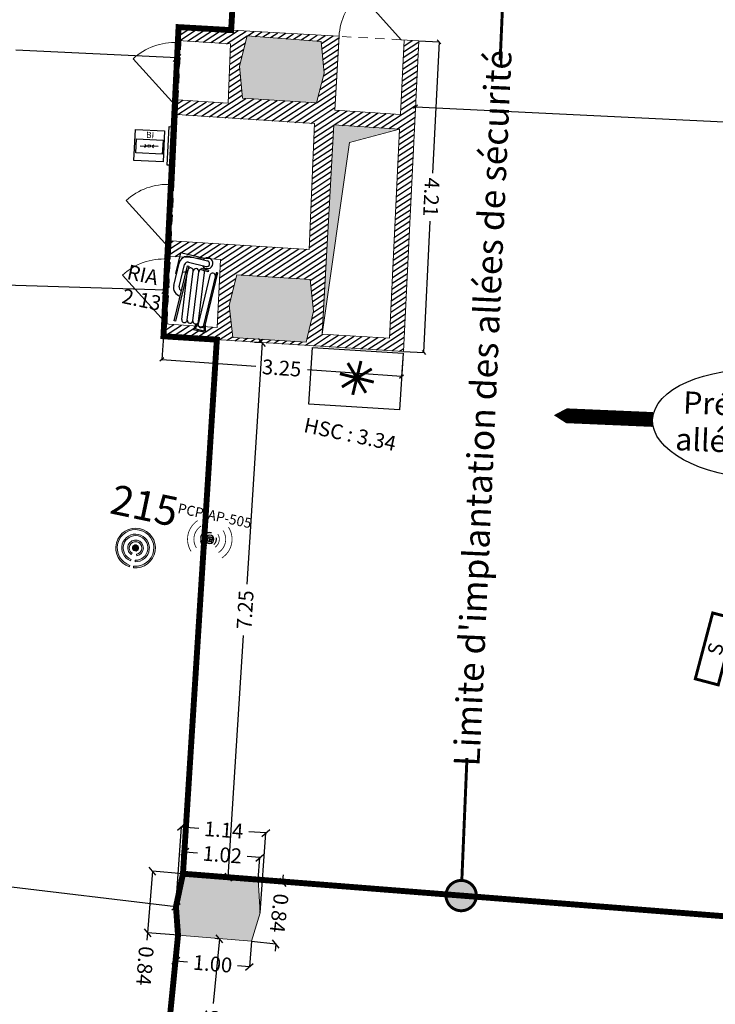
# Model space of a CAD drawing. Extents: x 435 to 765, y 95 to 281.
# Drawn here: x 491 to 500, y 206 to 219 of the extents above; entities that cross this region are included whole.
import ezdxf
from ezdxf.enums import TextEntityAlignment as Align

# ---------------------------------------------------------------- set-up
doc = ezdxf.new("R2010")
doc.units = 0
doc.header["$PDMODE"] = 32
doc.header["$PDSIZE"] = -2
doc.linetypes.add('CACHE2', pattern=[0.1875, 0.125, -0.0625])
doc.linetypes.add('CONTINU', pattern=[0])
for name, color, linetype, lineweight in [('1-ALT-GEO-E', 212, 'Continuous', 0), ('1-COT-GEN-T', 153, 'Continuous', 0), ('2-CLS-GEN-E', 247, 'Continuous', 0), ('2-LIN-GEN-E', 181, 'CACHE2', 0), ('2-PRT-GEN-E', 201, 'Continuous', 0), ('2-SBE-MCN-E', 7, 'Continuous', 0), ('2-SBE-POT-E', 7, 'Continuous', 0), ('2-SBE-POT-H', 252, 'Continuous', 0), ('5-CFA-BEACON', 7, 'Continuous', 0), ('5-CVC-VEN-E', 161, 'Continuous', 0)]:
    doc.layers.add(name, color=color, linetype=linetype, lineweight=lineweight)
for name, color, linetype in [('1-ZON-CIRCULATION A PREVOIR', 10, 'CONTINU'), ('2-SBE-MCN-H', 7, 'CONTINU'), ('2-SBE-POT-D', 7, 'Continuous'), ('5-CFA-BORNE WIFI', 7, 'Continuous'), ('5-SEC-PANNEAU DE SECURITE', 10, 'Continuous'), ('5-SEC-RIA-T', 1, 'Continuous'), ('GEX_EQU_coffret électrique', 252, 'Continuous'), ("GEX_EQU_robinet d'incendie armé", 32, 'Continuous'), ('GEX_EQU_securite_incendie', 32, 'Continuous')]:
    doc.layers.add(name, color=color, linetype=linetype)
doc.styles.add('arial', font='arial.ttf')
doc.styles.add('DÉSIGN-1', font='swissl.ttf', dxfattribs={"height": 0.2})
doc.styles.add('swis BT roman', font='swiss.ttf')
doc.styles.add('TXT40', font='romans__.ttf', dxfattribs={"height": 0.4})
doc.styles.add('TXTSIMPLE', font='swisscl.ttf')
doc.dimstyles.new('COT 100', dxfattribs={"dimtxt": 0.2, "dimasz": 0.18, "dimexe": 0.18, "dimexo": 0.2, "dimgap": 0.09, "dimtad": 0, "dimzin": 0, "dimdsep": 46, "dimtxsty": 'swis BT roman', "dimblk1": 'OBLIQUE', "dimblk2": 'OBLIQUE', "dimsah": 1, "dimcen": 0.09, "dimclrd": 256, "dimclre": 256, "dimaunit": 2, "dimazin": 0, "dimtfac": 1, "dimtix": 1, "dimtofl": 0, "dimtmove": 0, "dimatfit": 3, "dimldrblk": 'OBLIQUE', "dimfxl": 1, "dimtolj": 1, "dimtzin": 0, "dimarcsym": 0})

# ---------------------------------------------------------------- blocks, each defined once
blk = doc.blocks.new('boitier incendie')
at = {"layer": 'GEX_EQU_securite_incendie', "color": 0}
for p, q in [((690.9384581188258, 147.2990564712923), (690.8256032976069, 147.3858215183992)), ((691.2567670145592, 147.2990564712923), (691.3696218357782, 147.3858215183992)), ((690.5636871313367, 147.2990564712923), (690.9384581188258, 147.2990564712923)), ((690.9384581188258, 147.2990564712923), (690.8256032976069, 147.2122914241855)), ((691.6297731170508, 147.2990564712923), (691.2567670145592, 147.2990564712923)), ((691.2567670145592, 147.2990564712923), (691.3696218357782, 147.2122914241855))]:
    blk.add_line(p, q, dxfattribs=at)
at = {"layer": 'GEX_EQU_securite_incendie', "color": 1}
for points in [[(690.2255047531282, 148.2563056680708), (691.9794755642116, 148.2563056680708), (691.9794755642116, 146.3963815918152), (690.2255047531282, 146.3963815918152)], [(690.3090744587599, 147.6996218976868), (691.911470134529, 147.6996218976868), (691.911470134529, 146.8536626064922), (690.3090744587599, 146.8536626064922)]]:
    blk.add_lwpolyline(points, close=True, dxfattribs=at)
at = {"layer": 'GEX_EQU_securite_incendie', "color": 0}
blk.add_circle((691.0976125666925, 147.3019486286088), 0.07234309253224491, dxfattribs=at)
at = {"layer": 'GEX_EQU_securite_incendie', "color": 0, "lineweight": 70, "style": 'arial'}
blk.add_text('BI', height=0.368758002283503, dxfattribs=at).set_placement((691.1221186610024, 147.971678044349), align=Align.MIDDLE_CENTER)
blk = doc.blocks.new('A$C6EB21D37')
at = {"layer": "GEX_EQU_robinet d'incendie armé", "color": 1, "linetype": 'Continuous'}
for p, q in [((-0.2792428354549656, 0.5307624749990509), (0.2208571645448956, 0.5307624749990509)), ((-0.2792428354549656, 0.5307624749990509), (-0.2792428354550793, 0.5207624749990316)), ((-0.2792428354550793, 0.5207624749990316), (0.2208571645448956, 0.5207624749990316)), ((0.1916471645449747, 0.5346624749990383), (0.2459571645449614, 0.5475624749990402)), ((0.1916471645449747, 0.5346724749990415), (0.1916471645449747, 0.5307624749990509)), ((0.2208571645448956, 0.5307624749990509), (0.2208571645448956, 0.5207624749990316)), ((0.2209571645449842, 0.530462474999041), (0.2459571645449614, 0.5363724749990411)), ((0.2459571645449614, 0.5475624749990402), (0.2569671645449034, 0.5475624749990402)), ((0.2459571645449614, 0.5363724749990411), (0.2459571645449614, 0.4554524749990492)), ((0.2569671645449034, 0.5475624749990402), (0.2569671645449034, 0.4442524749990469)), ((-0.2829528354550348, 0.4492524749990423), (-0.2829528354550348, 0.3846324749990515)), ((-0.2829528354550348, 0.4492524749990423), (-0.2707528354551414, 0.4492524749990423)), ((-0.2707528354551414, 0.4492524749990423), (-0.2707528354550277, 0.3846324749990515)), ((0.1752109051601565, 0.4697027151362079), (-0.2566464583219386, 0.4192185092758223)), ((-0.2432328354550464, 0.4709524749990521), (0.1981471645449346, 0.4709524749990237)), ((0.2087571645449771, 0.4530524749990548), (0.2459571645449614, 0.4442524749990469)), ((0.211266219620029, 0.4636589350888585), (0.2459571645450751, 0.4554524749990208)), ((0.2459571645449614, 0.4442524749990469), (0.2569671645449034, 0.4442524749990469)), ((-0.375652835455071, 0.3908710242967288), (-0.375652835455071, 0.1742624749990398)), ((-0.361462835455086, 0.2608124749990566), (-0.3614628354549723, 0.4208424749990627)), ((-0.311452835455043, 0.2608124749990566), (-0.3114528354551567, 0.4208424749990343)), ((-0.2962182496144123, 0.4093424749990504), (-0.2829528354550348, 0.4093424749990504)), ((-0.2933939872525571, 0.4246424749990467), (-0.2829528354550348, 0.4246424749990467)), ((-0.2707528354550277, 0.3846324749990515), (-0.2829528354550348, 0.3846324749990515)), ((0.1809782686423205, 0.420366920996571), (-0.2508790948397746, 0.3698827151362138)), ((0.1867571645450425, 0.3709324749990515), (-0.2451001989370525, 0.3204482691386659)), ((-0.2792428354550793, 0.2708124749990191), (0.2208571645448956, 0.2708124749990191)), ((-0.2792428354550793, 0.2608124749990282), (-0.2792428354550793, 0.2708124749990191)), ((0.2208571645450093, 0.2608124749990282), (-0.2792428354550793, 0.2608124749990282)), ((0.1925245280272065, 0.3215966808594146), (-0.2393328354550022, 0.2711124749990574)), ((-0.2239201335917187, 0.2608124749990282), (-0.2121138188919076, 0.2325124749990266)), ((0.2208571645448956, 0.2708124749990191), (0.2208571645450093, 0.2608124749990282)), ((-0.375652835455071, 0.1742624749990398), (-0.1878128354551336, 0.1742624749990682)), ((-0.08250283545510229, 0.2325124749990266), (-0.2830428354550349, 0.2325124749990266)), ((-0.0825028354549886, 0.1824924749990373), (-0.2830428354550349, 0.1824924749990373)), ((-0.1912462619561666, 0.1824924749990373), (-0.1878128354551336, 0.1742624749990682))]:
    blk.add_line(p, q, dxfattribs=at)
for centre, radius, start, end in [((-0.2432328354550464, 0.4959624749989757), 0.025, 97.25224686347005, 270), ((0.1981471645450483, 0.4959624749990326), 0.025, 270, 82.74775313521664), ((-0.3418828354550669, 0.4256824749990358), 0.04850000000000001, 308.8602275085349, 246.1896016453381), ((-0.336462835454995, 0.4208424749990627), 0.025, 0, 180), ((0.1780945869013522, 0.4450348180664037), 0.02483587659477094, 276.6676246628685, 96.66762466320294), ((0.210011692082503, 0.4583557050439708), 0.005449595237398571, 76.69082130486021, 256.6908213038495), ((-0.2537627765808566, 0.3945506122060181), 0.02483587659477094, 203.537373704812, 276.6676246631963), ((-0.2479896468882998, 0.3451654921374541), 0.02488553841559884, 96.66762466320294, 276.6676246628685), ((-0.2537627765808566, 0.3945506122060181), 0.02483587659477094, 96.66762466286846, 133.1643486199739), ((0.1838677165935678, 0.3956496979978112), 0.02488553841559884, 276.6676246631963, 96.66762466286846), ((0.1896408462861245, 0.3462645779292188), 0.02483587659476843, 276.6676246628685, 96.66762466320294), ((-0.2830428354550349, 0.2608124749990282), 0.07832, 180, 270), ((-0.2830428354550349, 0.2608124749990282), 0.02831000000000001, 180, 270), ((-0.2422165171960842, 0.2957803720688617), 0.02483587659476841, 96.66762466286846, 276.6676246631963), ((-0.0825028354549886, 0.2608124749990282), 0.07832, 270, 0), ((-0.0825028354549886, 0.2608124749990282), 0.02831000000000001, 270, 0)]:
    blk.add_arc(centre, radius, start, end, dxfattribs=at)
blk = doc.blocks.new('RIA')
at = {"layer": "GEX_EQU_robinet d'incendie armé", "xscale": 1.536, "yscale": 1.536, "zscale": 1.536}
blk.add_blockref('A$C6EB21D37', (0.4359453446721773, -0.5603673215985623), dxfattribs=at)
blk = doc.blocks.new('A$C02FD3C4E')
at = {"layer": 'GEX_EQU_coffret électrique'}
blk.add_lwpolyline([(-0.8675730659878581, 1.088524404841644), (-0.06757306598785809, 1.088524404841644), (-0.06757306598785817, 0.5885244048416443), (-0.8675730659878581, 0.5885244048416438)], close=True, dxfattribs=at)
at = {"layer": 'GEX_EQU_coffret électrique', "const_width": 0.02559999996100708}
for points in [[(-0.3731613975958262, 0.7191515446425278), (-0.5484479365134157, 0.9714340628351743)], [(-0.4335824775331767, 0.9964612935943301), (-0.4880268566132636, 0.694124313883372)], [(-0.3096361772165929, 0.8180706142069589), (-0.6119731569112937, 0.8725149932707432)], [(-0.3346634079710875, 0.932936073198794), (-0.5869459261753528, 0.757649534278908)]]:
    blk.add_lwpolyline(points, dxfattribs=at)
blk = doc.blocks.new('Coffret électrique')
at = {"layer": 'GEX_EQU_coffret électrique', "xscale": 1.536, "yscale": 1.536, "zscale": 1.536}
blk.add_blockref('A$C02FD3C4E', (0.8722671612647188, -1.197332667660806), dxfattribs=at)
blk = doc.blocks.new('SI_BAES-01')
at = {"layer": 'GEX_EQU_securite_incendie', "color": 84, "const_width": 0.19773}
blk.add_lwpolyline([(3.011974848394054, 0.5152813932471276), (-1.598449530614804, 0.5152813932471276), (-1.598449530614804, -1.089608505471068), (3.011974848394054, -1.089608505471068)], close=True, dxfattribs=at)
at = {"layer": 'GEX_EQU_securite_incendie', "color": 84, "style": 'TXTSIMPLE'}
blk.add_text('S', height=0.9886500000000003, dxfattribs=at).set_placement((0.7067626588896246, -0.2871635561119703), align=Align.MIDDLE_CENTER)
blk = doc.blocks.new('_Oblique')
at = {"color": 0, "linetype": 'ByBlock', "lineweight": -2}
blk.add_line((-0.5, -0.5), (0.5, 0.5), dxfattribs=at)
blk = doc.blocks.new('*D36')
at = {"layer": '1-COT-GEN-T', "lineweight": -2, "transparency": 16777216}
for p, q in [((496.1149356396513, 217.8965269176385), (502.3836329258017, 217.5889108991598)), ((509.4821124587999, 217.2405760041222), (503.2134151726495, 217.5481920226009))]:
    blk.add_line(p, q, dxfattribs=at)
at = {"layer": 'Defpoints', "color": 0, "transparency": 16777216}
for p in [(496.1149356396513, 217.8965269176384), (496.1149356396513, 217.8965269176386), (509.4821124587999, 217.2405760041221)]:
    blk.add_point(p, dxfattribs=at)
at = {"layer": '1-COT-GEN-T', "lineweight": -2, "transparency": 16777216, "xscale": 0.05, "yscale": 0.05, "zscale": 0.05}
for p, rotation in [((496.1149356396513, 217.8965269176385), 177.190648731481), ((509.4821124587999, 217.2405760041222), 357.190648731481)]:
    blk.add_blockref('_Oblique', p, dxfattribs=dict(at, rotation=rotation))
at = {"layer": '1-COT-GEN-T', "color": 0, "transparency": 16777216, "insert": (502.7985240492256, 217.5685514608804), "char_height": 0.2, "attachment_point": 5, "rotation": 357.190648731481, "style": 'swis BT roman'}
blk.add_mtext('\\A1;13.38', dxfattribs=at)
blk = doc.blocks.new('*D39')
at = {"layer": '1-COT-GEN-T', "lineweight": -2, "transparency": 16777216}
for p, q in [((492.7064179382243, 214.7931239249081), (492.684245943547, 214.4779260954768)), ((495.9471228211764, 214.5651626742066), (495.9249508264991, 214.2499648447753)), ((492.684245943547, 214.4779260954768), (493.9570728788439, 214.3883914940315)), ((495.9249508264991, 214.2499648447753), (494.6521238912021, 214.3394994462206))]:
    blk.add_line(p, q, dxfattribs=at)
at = {"layer": 'Defpoints', "color": 0, "transparency": 16777216}
for p in [(492.7064179382243, 214.793123924908), (495.9471228211764, 214.5651626742065), (495.9249508264991, 214.2499648447753)]:
    blk.add_point(p, dxfattribs=at)
at = {"layer": '1-COT-GEN-T', "lineweight": -2, "transparency": 16777216, "xscale": 0.05, "yscale": 0.05, "zscale": 0.05}
for p, rotation in [((492.684245943547, 214.4779260954768), 175.976264795517), ((495.9249508264991, 214.2499648447753), 355.976264795517)]:
    blk.add_blockref('_Oblique', p, dxfattribs=dict(at, rotation=rotation))
at = {"layer": '1-COT-GEN-T', "color": 0, "transparency": 16777216, "insert": (494.304598385023, 214.3639454701261), "char_height": 0.2, "attachment_point": 5, "rotation": 355.97626479551695, "style": 'swis BT roman'}
blk.add_mtext('\\A1;3.25', dxfattribs=at)
blk = doc.blocks.new('*D40')
at = {"layer": '1-COT-GEN-T', "lineweight": -2, "transparency": 16777216}
for p, q in [((496.1587231478285, 218.7888427178314), (496.4324115685734, 218.7754123449085)), ((496.4324115685734, 218.7754123449085), (496.3452787317523, 216.9997916200289)), ((496.2262380064195, 214.5739417714856), (496.3133708432406, 216.3495624963652)), ((495.9525495856746, 214.5873721444084), (496.2262380064195, 214.5739417714856))]:
    blk.add_line(p, q, dxfattribs=at)
at = {"layer": 'Defpoints', "color": 0, "transparency": 16777216}
for p in [(496.1587231478287, 218.7888427178313), (496.4324115685736, 218.7754123449085), (495.9525495856748, 214.5873721444083)]:
    blk.add_point(p, dxfattribs=at)
at = {"layer": '1-COT-GEN-T', "lineweight": -2, "transparency": 16777216, "xscale": 0.05, "yscale": 0.05, "zscale": 0.05}
for p, rotation in [((496.4324115685734, 218.7754123449085), 87.19064873148511), ((496.2262380064195, 214.5739417714856), 267.1906487314851)]:
    blk.add_blockref('_Oblique', p, dxfattribs=dict(at, rotation=rotation))
at = {"layer": '1-COT-GEN-T', "color": 0, "transparency": 16777216, "insert": (496.3293247874966, 216.674677058197), "char_height": 0.2, "attachment_point": 5, "rotation": 267.1906487314851, "style": 'swis BT roman'}
blk.add_mtext('\\A1;4.21', dxfattribs=at)
blk = doc.blocks.new('*D49')
at = {"layer": '2-SBE-POT-D', "lineweight": -2, "transparency": 16777216}
for p, q in [((493.4656065513984, 206.6437285954958), (493.3798109070776, 205.7673845594832)), ((493.3995592246422, 206.6501947465985), (493.4656065513984, 206.6437285954958)), ((493.2260588159888, 204.1969117328414), (493.3118544603096, 205.0732557688539)), ((493.1600114892325, 204.203377883944), (493.2260588159888, 204.1969117328414))]:
    blk.add_line(p, q, dxfattribs=at)
at = {"layer": 'Defpoints', "color": 0, "transparency": 16777216}
for p in [(493.3995592246422, 206.6501947465985), (493.4656065513984, 206.6437285954958), (493.1600114892325, 204.203377883944)]:
    blk.add_point(p, dxfattribs=at)
at = {"layer": '2-SBE-POT-D', "lineweight": -2, "transparency": 16777216, "xscale": 0.1, "yscale": 0.1, "zscale": 0.1}
for p, rotation in [((493.4656065513984, 206.6437285954958), 84.40846007187771), ((493.2260588159888, 204.1969117328414), 264.4084600718777)]:
    blk.add_blockref('_Oblique', p, dxfattribs=dict(at, rotation=rotation))
at = {"layer": '2-SBE-POT-D', "color": 0, "transparency": 16777216, "insert": (493.3458326836936, 205.4203201641686), "char_height": 0.2, "attachment_point": 5, "rotation": 84.40846007187771, "style": 'swis BT roman'}
blk.add_mtext('\\A1;2.46', dxfattribs=at)
blk = doc.blocks.new('*D86')
at = {"layer": '2-SBE-POT-D', "lineweight": -2, "transparency": 16777216}
for p, q in [((494.0395907256767, 214.7086225230793), (493.8322973298361, 211.438168916745)), ((493.9374249656439, 214.7150981652638), (494.0395907256767, 214.7086225230793)), ((493.5812292364735, 207.47708492734), (493.788522632314, 210.7475385336742)), ((493.4790634764407, 207.4835605695246), (493.5812292364735, 207.47708492734))]:
    blk.add_line(p, q, dxfattribs=at)
at = {"layer": 'Defpoints', "color": 0, "transparency": 16777216}
for p in [(493.9374249656439, 214.7150981652638), (494.0395907256767, 214.7086225230793), (493.4790634764407, 207.4835605695246)]:
    blk.add_point(p, dxfattribs=at)
at = {"layer": '2-SBE-POT-D', "lineweight": -2, "transparency": 16777216, "xscale": 0.1, "yscale": 0.1, "zscale": 0.1}
for p, rotation in [((494.0395907256767, 214.7086225230793), 86.37323409440553), ((493.5812292364735, 207.47708492734), 266.3732340944056)]:
    blk.add_blockref('_Oblique', p, dxfattribs=dict(at, rotation=rotation))
at = {"layer": '2-SBE-POT-D', "color": 0, "transparency": 16777216, "insert": (493.8104099810751, 211.0928537252096), "char_height": 0.2, "attachment_point": 5, "rotation": 86.37323409440555, "style": 'swis BT roman'}
blk.add_mtext('\\A1;7.25', dxfattribs=at)
blk = doc.blocks.new('*D497')
at = {"layer": '2-SBE-POT-D', "lineweight": -2, "transparency": 16777216}
for p, q in [((492.9702755748581, 207.5235494599105), (492.9936461949904, 207.8208992653456)), ((492.9936461949904, 207.8208992653456), (493.1654082910267, 207.807399385318)), ((494.0112219981559, 207.7409214845736), (493.8394599021196, 207.7544213646012)), ((493.9878513780235, 207.4435716791385), (494.0112219981559, 207.7409214845736))]:
    blk.add_line(p, q, dxfattribs=at)
at = {"layer": 'Defpoints', "color": 0, "transparency": 16777216}
for p in [(494.0112219981559, 207.7409214845736), (492.9702755748581, 207.5235494599105), (493.9878513780235, 207.4435716791385)]:
    blk.add_point(p, dxfattribs=at)
at = {"layer": '2-SBE-POT-D', "lineweight": -2, "transparency": 16777216, "xscale": 0.1, "yscale": 0.1, "zscale": 0.1}
for p, rotation in [((492.9936461949904, 207.8208992653456), 175.505997332078), ((494.0112219981559, 207.7409214845736), 355.5059973320781)]:
    blk.add_blockref('_Oblique', p, dxfattribs=dict(at, rotation=rotation))
at = {"layer": '2-SBE-POT-D', "color": 0, "transparency": 16777216, "insert": (493.5024340965732, 207.7809103749596), "char_height": 0.2, "attachment_point": 5, "rotation": 355.50599733207804, "style": 'swis BT roman'}
blk.add_mtext('\\A1;1.02', dxfattribs=at)
blk = doc.blocks.new('*D498')
at = {"layer": '2-SBE-POT-D', "lineweight": -2, "transparency": 16777216}
for p, q in [((492.8754699638234, 207.0774843796906), (492.9519153583084, 208.1559067679596)), ((492.9519153583084, 208.1559067679596), (493.1825273100097, 208.1395595353608)), ((494.0906923114176, 208.0751830604792), (493.8600803597163, 208.091530293078)), ((494.0142469169326, 206.9967606722101), (494.0906923114176, 208.0751830604792))]:
    blk.add_line(p, q, dxfattribs=at)
at = {"layer": 'Defpoints', "color": 0, "transparency": 16777216}
for p in [(494.0906923114176, 208.0751830604792), (492.8754699638233, 207.0774843796906), (494.0142469169325, 206.9967606722101)]:
    blk.add_point(p, dxfattribs=at)
at = {"layer": '2-SBE-POT-D', "lineweight": -2, "transparency": 16777216, "xscale": 0.1, "yscale": 0.1, "zscale": 0.1}
for p, rotation in [((492.9519153583084, 208.1559067679596), 175.9452954186266), ((494.0906923114176, 208.0751830604792), 355.9452954186266)]:
    blk.add_blockref('_Oblique', p, dxfattribs=dict(at, rotation=rotation))
at = {"layer": '2-SBE-POT-D', "color": 0, "transparency": 16777216, "insert": (493.521303834863, 208.1155449142194), "char_height": 0.2, "attachment_point": 5, "rotation": 355.94529541862664, "style": 'swis BT roman'}
blk.add_mtext('\\A1;1.14', dxfattribs=at)
blk = doc.blocks.new('*D499')
at = {"layer": '2-SBE-POT-D', "lineweight": -2, "transparency": 16777216}
for p, q in [((492.5586981708751, 207.5565397909808), (492.4919118384656, 206.7233336841405)), ((492.9702755748581, 207.5235494599103), (492.5586981708751, 207.5565397909808)), ((492.4919118384656, 206.7233336841405), (492.4839218812967, 206.6236533922847)), ((492.9034892424487, 206.69034335307), (492.4919118384656, 206.7233336841405))]:
    blk.add_line(p, q, dxfattribs=at)
at = {"layer": 'Defpoints', "color": 0, "transparency": 16777216}
for p in [(492.5586981708749, 207.556539790981), (492.9702755748581, 207.5235494599104), (492.9034892424486, 206.6903433530701)]:
    blk.add_point(p, dxfattribs=at)
at = {"layer": '2-SBE-POT-D', "lineweight": -2, "transparency": 16777216, "xscale": 0.1, "yscale": 0.1, "zscale": 0.1}
for p, rotation in [((492.5586981708751, 207.5565397909808), 85.41720686126935), ((492.4919118384656, 206.7233336841405), 265.4172068612693)]:
    blk.add_blockref('_Oblique', p, dxfattribs=dict(at, rotation=rotation))
at = {"layer": '2-SBE-POT-D', "color": 0, "transparency": 16777216, "insert": (492.4561186746022, 206.2767889849767), "char_height": 0.2, "attachment_point": 5, "rotation": 265.41720686126934, "style": 'swis BT roman'}
blk.add_mtext('\\A1;0.84', dxfattribs=at)
blk = doc.blocks.new('*D500')
at = {"layer": '2-SBE-POT-D', "lineweight": -2, "transparency": 16777216}
for p, q in [((494.3178745086184, 207.4070575614285), (494.3288715123643, 207.5064510517014)), ((493.9878513780235, 207.4435716791384), (494.3178745086184, 207.4070575614285)), ((493.8956292068358, 206.6100461401269), (494.2256523374307, 206.5735320224171)), ((494.2256523374307, 206.5735320224171), (494.2146553336847, 206.4741385321443))]:
    blk.add_line(p, q, dxfattribs=at)
at = {"layer": 'Defpoints', "color": 0, "transparency": 16777216}
for p in [(493.9878513780235, 207.4435716791384), (493.8956292068358, 206.610046140127), (494.2256523374307, 206.5735320224172)]:
    blk.add_point(p, dxfattribs=at)
at = {"layer": '2-SBE-POT-D', "lineweight": -2, "transparency": 16777216, "xscale": 0.1, "yscale": 0.1, "zscale": 0.1}
for p, rotation in [((494.3178745086184, 207.4070575614285), 263.6864116362729), ((494.2256523374307, 206.5735320224171), 83.68641163627288)]:
    blk.add_blockref('_Oblique', p, dxfattribs=dict(at, rotation=rotation))
at = {"layer": '2-SBE-POT-D', "color": 0, "transparency": 16777216, "insert": (494.2717634230245, 206.9902947919229), "char_height": 0.2, "attachment_point": 5, "rotation": 263.68641163627285, "style": 'swis BT roman'}
blk.add_mtext('\\A1;0.84', dxfattribs=at)
blk = doc.blocks.new('*D501')
at = {"layer": '2-SBE-POT-D', "lineweight": -2, "transparency": 16777216}
for p, q in [((492.9034892424486, 206.6903433530701), (492.8755555771577, 206.3451992979893)), ((493.8956292068358, 206.6100461401269), (493.8676955415449, 206.2649020850461)), ((492.8755555771577, 206.3451992979893), (493.0335118290699, 206.3324153690571)), ((493.8676955415449, 206.2649020850461), (493.7097392896328, 206.2776860139783))]:
    blk.add_line(p, q, dxfattribs=at)
at = {"layer": 'Defpoints', "color": 0, "transparency": 16777216}
for p in [(492.9034892424486, 206.6903433530701), (493.8956292068358, 206.6100461401269), (493.8676955415449, 206.2649020850461)]:
    blk.add_point(p, dxfattribs=at)
at = {"layer": '2-SBE-POT-D', "lineweight": -2, "transparency": 16777216, "xscale": 0.1, "yscale": 0.1, "zscale": 0.1}
for p, rotation in [((492.8755555771577, 206.3451992979893), 175.3729456457902), ((493.8676955415449, 206.2649020850461), 355.3729456457902)]:
    blk.add_blockref('_Oblique', p, dxfattribs=dict(at, rotation=rotation))
at = {"layer": '2-SBE-POT-D', "color": 0, "transparency": 16777216, "insert": (493.3716255593513, 206.3050506915177), "char_height": 0.2, "attachment_point": 5, "rotation": 355.3729456457902, "style": 'swis BT roman'}
blk.add_mtext('\\A1;1.00', dxfattribs=at)
blk = doc.blocks.new('*D508')
at = {"layer": '2-SBE-POT-D', "lineweight": -2, "transparency": 16777216}
for p, q in [((487.0046090091033, 207.7758787921457), (489.6170823825971, 207.4651003865925)), ((492.8754699638235, 207.0774843796918), (490.2629965903298, 207.388262785245))]:
    blk.add_line(p, q, dxfattribs=at)
at = {"layer": 'Defpoints', "color": 0, "transparency": 16777216}
for p in [(487.0046090091033, 207.7758787921457), (487.0046090091033, 207.7758787921458), (492.8754699638235, 207.0774843796918)]:
    blk.add_point(p, dxfattribs=at)
at = {"layer": '2-SBE-POT-D', "lineweight": -2, "transparency": 16777216, "xscale": 0.1, "yscale": 0.1, "zscale": 0.1}
for p, rotation in [((487.0046090091033, 207.7758787921457), 173.2160063831536), ((492.8754699638235, 207.0774843796918), 353.2160063831536)]:
    blk.add_blockref('_Oblique', p, dxfattribs=dict(at, rotation=rotation))
at = {"layer": '2-SBE-POT-D', "color": 0, "transparency": 16777216, "insert": (489.9400394864634, 207.4266815859188), "char_height": 0.2, "attachment_point": 5, "rotation": 353.21600638315357, "style": 'swis BT roman'}
blk.add_mtext('\\A1;5.91', dxfattribs=at)
blk = doc.blocks.new('*D511')
at = {"layer": '2-SBE-POT-D', "lineweight": -2, "transparency": 16777216}
for p, q in [((487.8321563957451, 218.8046379779812), (490.0124491436311, 218.6980485137367)), ((492.890442240072, 218.5573500948906), (490.7101494921861, 218.6639395591351))]:
    blk.add_line(p, q, dxfattribs=at)
at = {"layer": 'Defpoints', "color": 0, "transparency": 16777216}
for p in [(487.8321563957451, 218.8046379779813), (492.8904422400721, 218.5573500948908), (492.890442240072, 218.5573500948907)]:
    blk.add_point(p, dxfattribs=at)
at = {"layer": '2-SBE-POT-D', "lineweight": -2, "transparency": 16777216, "xscale": 0.1, "yscale": 0.1, "zscale": 0.1}
for p, rotation in [((487.8321563957451, 218.8046379779812), 177.2011703212557), ((492.890442240072, 218.5573500948906), 357.2011703212557)]:
    blk.add_blockref('_Oblique', p, dxfattribs=dict(at, rotation=rotation))
at = {"layer": '2-SBE-POT-D', "color": 0, "transparency": 16777216, "insert": (490.3612993179086, 218.6809940364359), "char_height": 0.2, "attachment_point": 5, "rotation": 357.20117032125574, "style": 'swis BT roman'}
blk.add_mtext('\\A1;5.06', dxfattribs=at)
blk = doc.blocks.new('*D512')
at = {"layer": '2-SBE-POT-D', "lineweight": -2, "transparency": 16777216}
for p, q in [((487.6926726878613, 215.566272117145), (489.8671453174072, 215.5026752337436)), ((492.7370028791963, 215.4187404008761), (490.5625302496505, 215.4823372842775))]:
    blk.add_line(p, q, dxfattribs=at)
at = {"layer": 'Defpoints', "color": 0, "transparency": 16777216}
for p in [(487.6926726878614, 215.5662721171452), (492.7370028791964, 215.4187404008762), (492.7370028791964, 215.4187404008762)]:
    blk.add_point(p, dxfattribs=at)
at = {"layer": '2-SBE-POT-D', "lineweight": -2, "transparency": 16777216, "xscale": 0.1, "yscale": 0.1, "zscale": 0.1}
for p, rotation in [((487.6926726878613, 215.566272117145), 178.3247457211785), ((492.7370028791963, 215.4187404008761), 358.3247457211785)]:
    blk.add_blockref('_Oblique', p, dxfattribs=dict(at, rotation=rotation))
at = {"layer": '2-SBE-POT-D', "color": 0, "transparency": 16777216, "insert": (490.2148377835289, 215.4925062590105), "char_height": 0.2, "attachment_point": 5, "rotation": 358.32474572117843, "style": 'swis BT roman'}
blk.add_mtext('\\A1;5.05', dxfattribs=at)
blk = doc.blocks.new('BEACON 01')
h = blk.add_hatch(color=232)
h.dxf.hatch_style = 1
edge = h.paths.add_edge_path()
edge.add_line((-0.01805302151677068, -0.1779762230860378), (-0.01664018105655174, -0.164047695459832))
edge.add_arc((0, -2.281508315604697e-14), 0.1648894842349539, -84.20801203143662, 264.20801203143657, ccw=False)
edge.add_line((0.01664018105655174, -0.164047695459832), (0.01805302151677068, -0.1779762230860378))
edge.add_arc((0, -1.82354131794682e-14), 0.1788894842349588, 275.7919879685634, 624.2080120314365)
h = blk.add_hatch(color=232)
h.dxf.hatch_style = 1
edge = h.paths.add_edge_path()
edge.add_line((-0.02108517016577238, -0.1230967053643539), (-0.01872154136124138, -0.1092976742797322))
edge.add_arc((0, 1.901256929670581e-15), 0.1108894842349784, -80.28016368418122, 260.2801636841812, ccw=False)
edge.add_line((0.01872154136124138, -0.1092976742797322), (0.02108517016577238, -0.1230967053643539))
edge.add_arc((0, 4.038436252074007e-15), 0.1248894842349792, 279.7198363158187, 620.2801636841812)
h = blk.add_hatch(color=232)
h.dxf.hatch_style = 1
edge = h.paths.add_edge_path()
edge.add_line((-0.0259991667573729, -0.06594969524586958), (-0.02086457819982712, -0.05292525666508219))
edge.add_arc((0, -2.151057110211241e-16), 0.05688948423497531, -68.48428998388698, 248.48428998388698, ccw=False)
edge.add_line((0.02086457819982712, -0.05292525666508219), (0.0259991667573729, -0.06594969524586958))
edge.add_arc((0, 7.077671781985373e-16), 0.07088948423497557, 291.515710016113, 608.4842899838869)
h = blk.add_hatch(color=232)
h.dxf.hatch_style = 1
edge = h.paths.add_edge_path()
edge.add_arc((0, 3.552713678800501e-15), 0.02803906952723878, 180, 360)
edge.add_arc((0, 3.552713678800501e-15), 0.02803906952723878, 0, 180)
for points in [[(-0.01805302151677068, -0.1779762230860378), (-0.01664018105655174, -0.164047695459832, -19.76764426882547), (0.01664018105655174, -0.164047695459832), (0.01805302151677068, -0.1779762230860378, 19.76764426882566)], [(-0.02108517016577238, -0.1230967053643539), (-0.01872154136124138, -0.1092976742797322, -11.76116614898809), (0.01872154136124138, -0.1092976742797322), (0.02108517016577238, -0.1230967053643539, 11.76116614898816)], [(-0.0259991667573729, -0.06594969524586958), (-0.02086457819982712, -0.05292525666508219, -5.263214039043798), (0.02086457819982712, -0.05292525666508219), (0.0259991667573729, -0.06594969524586958, 5.263214039043796)], [(-0.02803906952723878, 3.552713678800501e-15, 1), (0.02803906952723878, 3.552713678800501e-15, 1)]]:
    blk.add_lwpolyline(points, format="xyb", close=True)
at = {"color": 232, "style": 'arial'}
blk.add_attdef('NUM', text='', height=0.15, dxfattribs=at).set_placement((0, 0.324269469060793), align=Align.MIDDLE_CENTER)
blk = doc.blocks.new('BORNE WIFI 01')
at = {"color": 160, "const_width": 0.03181405023699132, "flags": 128}
for points in [[(-0.630692395985534, 0.6306923960037238, 0.414213562371516), (-0.6306923960200947, -0.6306923959873529, 0.414213562371516)], [(-0.450321781949242, 0.4503217819583369, 0.4142135623730949), (-0.4503217819647034, -0.450321781951061, 0.4142135623730949)], [(0.4503217821356884, -0.4503217821602448, 0.4142135625066145), (0.4503217819537895, 0.45032178195288)], [(0.6306923964430098, -0.6306923964712041, 0.4142135625892234), (0.6306923960100903, 0.6306923959909909)], [(-0.2699511679111311, 0.269951167914769, 0.4142135623804731), (-0.269951167916588, -0.26995116791295, 0.4142135623804731)], [(0.269951167832005, -0.2699511678492854, 0.4142135622951206), (0.2699511679111311, 0.2699511679111311)]]:
    blk.add_lwpolyline(points, format="xyb", dxfattribs=at)
at = {"flags": 128}
for points in [[(-0.1166726188957909, 0.1166726188948815), (-0.07000357133802027, 0.07000357133802027)], [(-9.094947017729282e-13, -0.09900000000379805), (1.818989403545856e-12, 0.09900000000016007)], [(0.1166726188985194, 0.1166726188948815), (0.07000357133892976, 0.07000357133620128)], [(-0.07000357134165824, -0.07000357133802027), (-0.1166726189003384, -0.1166726188985194)], [(0.09900000000016007, -1.818989403545856e-12), (-0.09900000000197906, -1.818989403545856e-12)], [(0.07000357133529178, -0.07000357133983925), (0.1166726188957909, -0.1166726189021574)]]:
    blk.add_lwpolyline(points, dxfattribs=at)
blk.add_lwpolyline([(0.07000357133892976, 0.07000357133620128, 1), (-0.07000357133983925, -0.07000357133983925, 1)], format="xyb", close=True, dxfattribs=at)
at = {"color": 10, "linetype": 'CACHE2'}
blk.add_circle((-9.094947017729282e-13, -1.818989403545856e-12), 0.265, dxfattribs=at)
blk.add_circle((-9.094947017729282e-13, -1.818989403545856e-12), 0.165)
at = {"style": 'TXT40'}
for p in [(-1.455191522836685e-11, -1.305695525768897), (-1.455191522836685e-11, -1.953314573389434)]:
    blk.add_attdef('X', text='', height=0.3999999999999999, dxfattribs=at).set_placement(p, align=Align.BOTTOM_CENTER)

msp = doc.modelspace()

# ---------------------------------------------------------------- hatches: boundary and pattern name
at = {"layer": '1-ZON-CIRCULATION A PREVOIR', "linetype": 'CONTINU', "ltscale": 0.05}
h = msp.add_hatch(color=256, dxfattribs=at)
h.dxf.hatch_style = 1
edge = h.paths.add_edge_path()
edge.add_arc((496.7316263377123, 207.2279208829151), 0.2049947538613706, 87.59473654958663, 267.5947365495072, ccw=False)
edge.add_arc((496.7316263377123, 207.2279208829151), 0.2049947538613586, -92.40526345049278, 87.59473654958663, ccw=False)
at = {"layer": '2-SBE-MCN-H', "linetype": 'Continuous'}
h = msp.add_hatch(dxfattribs=at)
h.set_pattern_fill('ANSI31', color=256, scale=0.02, angle=3.842587138410148e-11)
h.set_pattern_definition([(33.07423899395452, (716.3114717503431, 169.8994841073104), (-0.03465355372123756, 0.0532107246190963), [])])
h.paths.add_polyline_path([(495.9525495856743, 214.5873721444087), (496.1587231478285, 218.7888427178317), (495.959042586708, 218.8002565706895), (495.909643435176, 217.7935849133475), (495.0234082886077, 217.8519740229503), (495.0804831940574, 218.850475518284), (492.9108354300309, 218.9744938012501), (492.9020446924897, 218.7946788313012), (493.6142151813634, 218.7468776452223), (493.5812329296609, 217.9469909441661), (492.9028360402475, 217.9916867458206), (492.8930687651182, 217.7918966513519), (494.7474300130264, 217.6697230921486), (494.6772395694376, 215.967462043573), (492.8096634051499, 216.0858358998279), (492.7994166739713, 215.8762385082186), (492.9252926433536, 215.8682600256321), (492.9383992625055, 215.9224506593303), (493.2466808775393, 215.8478892555596), (493.2659290877471, 215.8466692330984, -0.2886737208280943), (493.3451733409908, 215.8416464404424), (493.4781256878797, 215.8332194309847), (493.4331744433691, 214.9137395076166), (493.2715270867704, 214.9239853124839), (493.2712631655598, 214.8596214470509), (493.2672875883853, 214.8431840237985), (493.1130505133439, 214.8804880090761), (493.1170260905185, 214.8969254323284), (493.1351443971143, 214.9326297497014), (492.7145413698188, 214.9592891188054), (492.7064179382241, 214.7931239249085)])
h.paths.add_polyline_path([(495.0119943759854, 217.652292416277), (495.8998395018178, 217.5937972340861), (495.7610837377765, 214.7661880419999), (494.8503227610977, 214.8239154273659)], flags=16)
h.paths.add_polyline_path([(494.7747997058308, 217.9485269035034), (493.7746759180868, 218.0144195028716), (493.7328528449281, 218.4482964952685), (493.8378141386245, 218.8580536494403), (494.8402196372867, 218.7817873836109), (494.8780708908856, 218.3504850113191)], flags=16)
h.paths.add_polyline_path([(494.6889479919162, 215.5628619041369), (494.7358494899989, 215.1317852759906), (494.6363350137499, 214.715483107729), (493.6423383274014, 214.7784862789614), (493.5943845527818, 215.2117212367528), (493.6968707662554, 215.6244082223608)], flags=16)
at = {"layer": '2-SBE-POT-H'}
for points in [[(493.8378141386245, 218.8580536494402), (493.7328528449281, 218.4482964952685), (493.7746759180868, 218.0144195028716), (494.7747997058308, 217.9485269035034), (494.8780708908856, 218.3504850113191), (494.8402196372867, 218.7817873836109)], [(494.6363350137499, 214.715483107729), (494.7358494899989, 215.1317852759907), (494.6889479919162, 215.5628619041368), (493.6968707662555, 215.6244082223608), (493.5943845527817, 215.2117212367527), (493.6423383274014, 214.7784862789614)], [(494.014246916868, 206.9967606722499), (493.9878513779588, 207.4435716791781), (492.9702755747933, 207.5235494599494), (492.8754699637587, 207.0774843797294), (492.9034892423843, 206.6903433531089), (493.8956292067716, 206.6100461401665)]]:
    msp.add_hatch(color=256, dxfattribs=at).paths.add_polyline_path(points)
at = {"layer": '5-CVC-VEN-E'}
msp.add_hatch(color=256, dxfattribs=at).paths.add_polyline_path([(495.8998395018178, 217.5937972340861), (495.0119943759855, 217.652292416277), (494.8503227610977, 214.8239154273659), (495.2212614405709, 217.4155886290129)])

# ---------------------------------------------------------------- linework, layer by layer
at = {"layer": '1-ZON-CIRCULATION A PREVOIR', "linetype": 'CACHE2', "ltscale": 5, "const_width": 0.08}
for points in [[(490.966484108836, 192.9882668163641), (491.3998655841686, 195.4710877209062), (491.4012908037984, 195.8906925013812), (491.5414273872003, 196.2911483878476), (492.5682701319366, 203.4298439797793), (492.544415781989, 203.8502478050876), (492.6625845689689, 204.2708134575947), (492.9034892424484, 206.6903433530688), (492.8754699638233, 207.0774843796921), (492.970275574858, 207.5235494599108), (493.4281484349347, 214.7473779876308), (492.7064179382241, 214.7931239249084), (492.9108354300308, 218.9744938012498), (493.6217889869152, 218.9338552972239), (493.7137244839312, 220.5422281980954)], [(492.9702755747544, 207.5235494599184), (504.2368167355947, 206.6380400401613)]]:
    msp.add_lwpolyline(points, dxfattribs=at)
at = {"layer": '1-ZON-CIRCULATION A PREVOIR', "linetype": 'CONTINU', "ltscale": 0.05, "const_width": 0.03999999999999999}
for points in [[(497.3319166208053, 220.1828145909816), (497.2584575945822, 218.5256063462963)], [(496.7402294422353, 207.4327350320926), (496.8098465196848, 209.0901091169974)]]:
    msp.add_lwpolyline(points, dxfattribs=at)
at = {"layer": '1-ZON-CIRCULATION A PREVOIR'}
msp.add_lwpolyline([(499.3201477638978, 213.6676351781253, 0.2, 0.2, 0), (498.4102803704541, 213.7069101963833, 0.5, 0, 0), (497.9841499846019, 213.725304391851, 0, 0, 0)], format="xyseb", dxfattribs=at)
at = {"layer": '1-ZON-CIRCULATION A PREVOIR', "linetype": 'CONTINU', "ltscale": 0.05, "const_width": 0.03999999999999999}
msp.add_lwpolyline([(496.7230232331892, 207.0231067337378, -0.999999999999443), (496.7402294422351, 207.4327350320925, -1.0000000000005), (496.7230232331892, 207.0231067337378)], format="xyb", close=True, dxfattribs=at)
at = {"layer": '1-ZON-CIRCULATION A PREVOIR'}
msp.add_ellipse((500.818752258689, 213.6029469396866), major_axis=(-1.498604494790973, 0.06468823843861328), ratio=0.4954812761831515, dxfattribs=at)
at = {"layer": '2-CLS-GEN-E'}
for p, q in [((492.9507716020833, 218.9722110272586), (492.9507877154281, 218.9725406265215)), ((492.9005812627062, 218.7647443029134), (492.9020446924893, 218.7946788313012)), ((492.9005812627061, 218.7647443029134), (492.9405335481036, 218.7627911281849)), ((492.9405335481036, 218.762791128185), (492.9419614826312, 218.7919995993714)), ((492.8068288757392, 216.8470346038354), (492.859564593408, 217.9257463095668)), ((492.859564593408, 217.9257463095668), (492.8995168788055, 217.9237931348383)), ((492.8467811611366, 216.8450814291069), (492.893068765118, 217.7918966513518)), ((492.806828875739, 216.8470346038354), (492.8467811611365, 216.8450814291069)), ((492.757511213845, 215.8382393975495), (492.765812206441, 216.0080366104887)), ((492.7658122064409, 216.0080366104887), (492.8057644918384, 216.0060834357602)), ((492.7575112138449, 215.8382393975495), (492.7974634992423, 215.836286222821)), ((492.7974634992424, 215.836286222821), (492.7994166739709, 215.8762385082185)), ((492.7164945445469, 214.9992414042028), (492.7145413698184, 214.9592891188054)), ((492.7164945445468, 214.9992414042028), (492.7564468299443, 214.9972882294744)), ((492.75446542946, 214.9567585848504), (492.7564468299444, 214.9972882294743))]:
    msp.add_line(p, q, dxfattribs=at)
at = {"layer": '2-LIN-GEN-E'}
for p, q in [((495.9191142692127, 218.80253889571), (495.0804831940574, 218.850475518284)), ((492.8595645934083, 217.9257463095668), (492.9005812627064, 218.7647443029135)), ((492.9028360402474, 217.9916867458206), (492.9405335481039, 218.762791128185)), ((492.7658122064412, 216.0080366104888), (492.8068288757395, 216.8470346038355)), ((492.8096634051499, 216.0858358998279), (492.846781161137, 216.845081429107)), ((492.7164945445472, 214.9992414042029), (492.7575112138452, 215.8382393975496)), ((492.7564468299448, 214.9972882294744), (492.7974634992428, 215.8362862228211))]:
    msp.add_line(p, q, dxfattribs=at)
at = {"layer": '2-PRT-GEN-E', "flags": 128}
for points in [[(495.9191142692127, 218.80253889571), (495.3600634923341, 219.4294856469349, 0.1989350154088773), (495.0804831940574, 218.850475518284, 0.1989350154088773)], [(492.8595645934083, 217.9257463095668), (492.295305445062, 218.5480096087477, -0.1989128446971948), (492.9005812627064, 218.7647443029135, -0.1989128446971948)], [(492.7658122064412, 216.0080366104888), (492.2015530580951, 216.6302999096699, -0.1989128446972108), (492.8068288757395, 216.8470346038355, -0.1989128446972108)], [(492.7164945445472, 214.9992414042029), (492.1522353962009, 215.6215047033837, -0.1989128446971089), (492.7575112138452, 215.8382393975496, -0.1989128446971089)]]:
    msp.add_lwpolyline(points, format="xyb", dxfattribs=at)
at = {"layer": '2-SBE-MCN-E'}
for p, q in [((492.9020446924897, 218.7946788313012), (492.9108354300309, 218.9744938012501)), ((495.0804831940574, 218.850475518284), (492.9108354300309, 218.9744938012501)), ((493.7328528449281, 218.4482964952685), (493.8378141386245, 218.8580536494402)), ((493.8378141386245, 218.8580536494402), (494.8402196372867, 218.7817873836109)), ((495.0234082886077, 217.8519740229503), (495.0804831940574, 218.850475518284)), ((493.6142151813635, 218.7468776452223), (492.9020446924897, 218.7946788313012)), ((493.6142151813635, 218.7468776452223), (493.5812329296609, 217.9469909441661)), ((494.8780708908856, 218.3504850113191), (494.8402196372867, 218.7817873836109)), ((495.9589635175791, 218.7986452747754), (495.909643435176, 217.7935849133475)), ((496.1587231478285, 218.7888427178317), (495.9191142692127, 218.80253889571)), ((496.1587231478285, 218.7888427178317), (495.9525495856743, 214.5873721444087)), ((493.7328528449281, 218.4482964952685), (493.7746759180868, 218.0144195028716)), ((494.8780708908856, 218.3504850113191), (494.7747997058308, 217.9485269035034)), ((492.9028360402475, 217.9916867458206), (492.8930687651182, 217.7918966513519)), ((493.5812329296609, 217.9469909441661), (492.9028360402475, 217.9916867458206)), ((494.7747997058308, 217.9485269035034), (493.7746759180868, 218.0144195028716)), ((494.7474300130264, 217.6697230921486), (492.8930687651182, 217.7918966513519)), ((495.909643435176, 217.7935849133475), (495.0234082886078, 217.8519740229503)), ((494.7474300130264, 217.6697230921486), (494.6772395694376, 215.9674620435729)), ((494.8503227610977, 214.8239154273659), (495.0119943759854, 217.652292416277)), ((495.8998395018178, 217.5937972340861), (495.0119943759855, 217.652292416277)), ((495.8998395018178, 217.5937972340861), (495.7610837377765, 214.7661880419999)), ((492.8096634051499, 216.0858358998279), (492.7994166739713, 215.8762385082186)), ((494.6772395694375, 215.967462043573), (492.8096634051499, 216.0858358998279)), ((493.4781256878797, 215.8332194309847), (492.7994166739713, 215.8762385082186)), ((493.4331744433691, 214.9137395076166), (493.4781256878797, 215.8332194309847)), ((493.5943845527817, 215.2117212367527), (493.6968707662555, 215.6244082223608)), ((493.6968707662555, 215.6244082223608), (494.6889479919162, 215.5628619041368)), ((494.6889479919162, 215.5628619041368), (494.7358494899989, 215.1317852759907)), ((493.6423383274014, 214.7784862789614), (493.5943845527817, 215.2117212367527)), ((494.7358494899989, 215.1317852759907), (494.6363350137499, 214.715483107729)), ((492.7064179382241, 214.7931239249085), (492.7145413698188, 214.9592891188054)), ((493.4331744433691, 214.9137395076166), (492.7145413698188, 214.9592891188054)), ((495.7610837377765, 214.7661880419999), (494.8503227610977, 214.8239154273659)), ((495.9525495856743, 214.5873721444087), (492.7064179382241, 214.7931239249085)), ((494.6363350137499, 214.715483107729), (493.6423383274014, 214.7784862789614))]:
    msp.add_line(p, q, dxfattribs=at)
at = {"layer": '2-SBE-POT-E'}
for p, q in [((492.970275574858, 207.5235494599105), (492.8754699638232, 207.0774843796906)), ((493.9878513780234, 207.4435716791385), (492.970275574858, 207.5235494599105)), ((494.0142469169324, 206.9967606722102), (493.9878513780234, 207.4435716791385)), ((492.8754699638232, 207.0774843796906), (492.9034892424484, 206.6903433530701)), ((493.8956292068357, 206.610046140127), (494.0142469169324, 206.9967606722102)), ((492.9034892424484, 206.6903433530701), (493.8956292068357, 206.610046140127))]:
    msp.add_line(p, q, dxfattribs=at)
at = {"layer": '5-CVC-VEN-E', "flags": 128}
msp.add_lwpolyline([(495.8998395018178, 217.5937972340861), (495.0119943759855, 217.652292416277), (494.8503227610977, 214.8239154273659), (495.2212614405709, 217.4155886290129)], close=True, dxfattribs=at)
at = {"layer": '5-SEC-PANNEAU DE SECURITE'}
msp.add_lwpolyline([(492.8314397014257, 217.6263470403663), (492.8060484299575, 217.1069673301994), (492.7564826258862, 217.1093904875966), (492.7818738973546, 217.6287701977638)], close=True, dxfattribs=at)

# ---------------------------------------------------------------- block references
at = {"layer": '5-CFA-BEACON', "color": 1}
ref = msp.add_blockref('BEACON 01', (492.3290432981396, 211.9299809603283), dxfattribs=dict(at, xscale=1.499999999999999, yscale=1.499999999999999, zscale=1.499999999999999, rotation=348.0742389939161))
ref.add_attrib('NUM', '215', dxfattribs={"layer": '0', "color": 232, "height": 0.3999999999999999, "rotation": 348.0742389939158, "style": 'arial'}).set_placement((492.4502202765532, 212.5037283175266), align=Align.MIDDLE_CENTER)
at = {"layer": '5-CFA-BORNE WIFI'}
ref = msp.add_blockref('BORNE WIFI 01', (493.332832504724, 212.0476235873994), dxfattribs=dict(at, xscale=-0.3374999999999999, yscale=0.3374999999999999, zscale=0.3374999999999999, rotation=168.0414730783123))
ref.add_attrib('X', 'PCP-AP-505', dxfattribs={"height": 0.1349999999999999, "rotation": 348.0414730782126, "style": 'TXT40'}).set_placement((493.3774593093477, 212.2583260267497), align=Align.BOTTOM_CENTER)
at = {"layer": 'GEX_EQU_coffret électrique', "rotation": 356.4318211785843}
msp.add_blockref('Coffret électrique', (495.1505977672905, 214.139268948283), dxfattribs=at)
at = {"layer": "GEX_EQU_robinet d'incendie armé", "rotation": 256.4034709066923}
msp.add_blockref('RIA', (493.1897363397208, 215.7165374485774), dxfattribs=at)
at = {"layer": 'GEX_EQU_securite_incendie'}
for name, p, xscale, yscale, zscale, rotation in [('boitier incendie', (335.5834119044447, 191.85462305613), 0.2250000000000001, 0.2250000000000001, 0.2250000000000001, 357.2011703212713), ('SI_BAES-01', (500.0780182464139, 210.4422974160493), 0.2000000000000455, 0.2000000000000455, 0.2000000000000455, 75.21340530746419)]:
    msp.add_blockref(name, p, dxfattribs=dict(at, xscale=xscale, yscale=yscale, zscale=zscale, rotation=rotation))

# ---------------------------------------------------------------- texts
at = {"layer": '1-ALT-GEO-E', "style": 'DÉSIGN-1'}
msp.add_text('HSC : 3.34 ', height=0.2, rotation=348.0742390056659, dxfattribs=at).set_placement((494.5906804979555, 213.4996571768387))
at = {"layer": '1-ZON-CIRCULATION A PREVOIR', "attachment_point": 5, "style": 'swis BT roman'}
for s, width, insert, char_height, rotation in [("Limite d'implantation des allées de sécurité", 14.91907649093735, (497.0216293907493, 213.8207728208232), 0.3499999999999999, 87.42363185050426), ('Prévoir une\\Pallée de 4UP', 8.434663430974208, (500.818752258689, 213.6029469396866), 0.3, 357.5283247578537)]:
    msp.add_mtext_dynamic_manual_height_columns(s, width=width, gutter_width=1, heights=[0], dxfattribs=dict(at, insert=insert, char_height=char_height, rotation=rotation))
at = {"layer": '5-SEC-RIA-T', "insert": (492.2427342874532, 215.766433896751), "char_height": 0.2, "width": 0.9861892553665255, "attachment_point": 1, "rotation": 348.01222035321916, "style": 'swis BT roman'}
msp.add_mtext('RIA\\P2.13', dxfattribs=at)

# ---------------------------------------------------------------- dimensions: what is measured, and where the dimension line sits
at = {"layer": '1-COT-GEN-T'}
for p1, p2, distance, picture, middle in [((495.9525495856747, 214.5873721444083), (496.1587231478287, 218.7888427178313), -0.2740177486344507, '*D40', (496.3293247874966, 216.674677058197)), ((509.4821124587999, 217.2405760041221), (496.1149356396513, 217.8965269176384), -1.9869642340148746e-13, '*D36', (502.7985240492256, 217.5685514608804)), ((492.7064179382243, 214.7931239249081), (495.9471228211764, 214.5651626742066), -0.3159766906374105, '*D39', (494.304598385023, 214.3639454701261))]:
    dim = msp.add_aligned_dim(p1=p1, p2=p2, distance=distance, dimstyle='COT 100', override={"dimasz": 0.05, "dimexe": 0, "dimexo": 0}, dxfattribs=at)
    dim.commit()
    dim.dimension.update_dxf_attribs({"geometry": picture, "text_midpoint": middle})
at = {"layer": '2-SBE-POT-D'}
for p1, p2, distance, picture, middle in [((487.8321563957451, 218.8046379779813), (492.890442240072, 218.5573500948908), -1.1355813670316828e-13, '*D511', (490.3612993179086, 218.6809940364359)), ((487.6926726878612, 215.5662721171451), (492.7370028791963, 215.4187404008762), 1.6719937482418287e-15, '*D512', (490.2148377835289, 215.4925062590105)), ((493.4790634764406, 207.4835605695246), (493.9374249656438, 214.7150981652638), -0.10237077935037261, '*D86', (493.8104099810751, 211.0928537252096)), ((492.8754699638233, 207.0774843796906), (494.0142469169325, 206.9967606722101), 1.0811284594616972, '*D498', (493.521303834863, 208.1155449142194)), ((492.9702755748581, 207.5235494599105), (493.9878513780235, 207.4435716791385), 0.29826681457657994, '*D497', (493.5024340965732, 207.7809103749596)), ((492.8754699638234, 207.0774843796918), (487.0046090091032, 207.7758787921457), -9.809801430138048e-14, '*D508', (489.9400394864634, 207.4266815859188)), ((493.9878513780235, 207.4435716791385), (493.8956292068358, 206.6100461401269), 0.3320369670982048, '*D500', (494.2717634230245, 206.9902947919229)), ((493.1600114892326, 204.203377883944), (493.3995592246422, 206.6501947465985), -0.06636309578167417, '*D49', (493.3458326836936, 205.4203201641686)), ((492.9034892424486, 206.6903433530701), (493.8956292068358, 206.6100461401269), -0.34627259264085325, '*D501', (493.3716255593513, 206.3050506915177))]:
    dim = msp.add_aligned_dim(p1=p1, p2=p2, distance=distance, dimstyle='COT 100', override={"dimasz": 0.1, "dimexe": 0, "dimexo": 0}, dxfattribs=at)
    dim.commit()
    dim.dimension.update_dxf_attribs({"geometry": picture, "text_midpoint": middle})
dim = msp.add_linear_dim(base=(492.5586981708749, 207.556539790981), p1=(492.9034892424486, 206.6903433530701), p2=(492.9702755748581, 207.5235494599105), angle=85.41720686126496, dimstyle='COT 100', override={"dimasz": 0.1, "dimexe": 0, "dimexo": 0}, dxfattribs=at)
dim.commit()
dim.dimension.update_dxf_attribs({"geometry": '*D499', "text_midpoint": (492.4561186746022, 206.2767889849767), "dimtype": 161})

doc.saveas('drawing.dxf')
